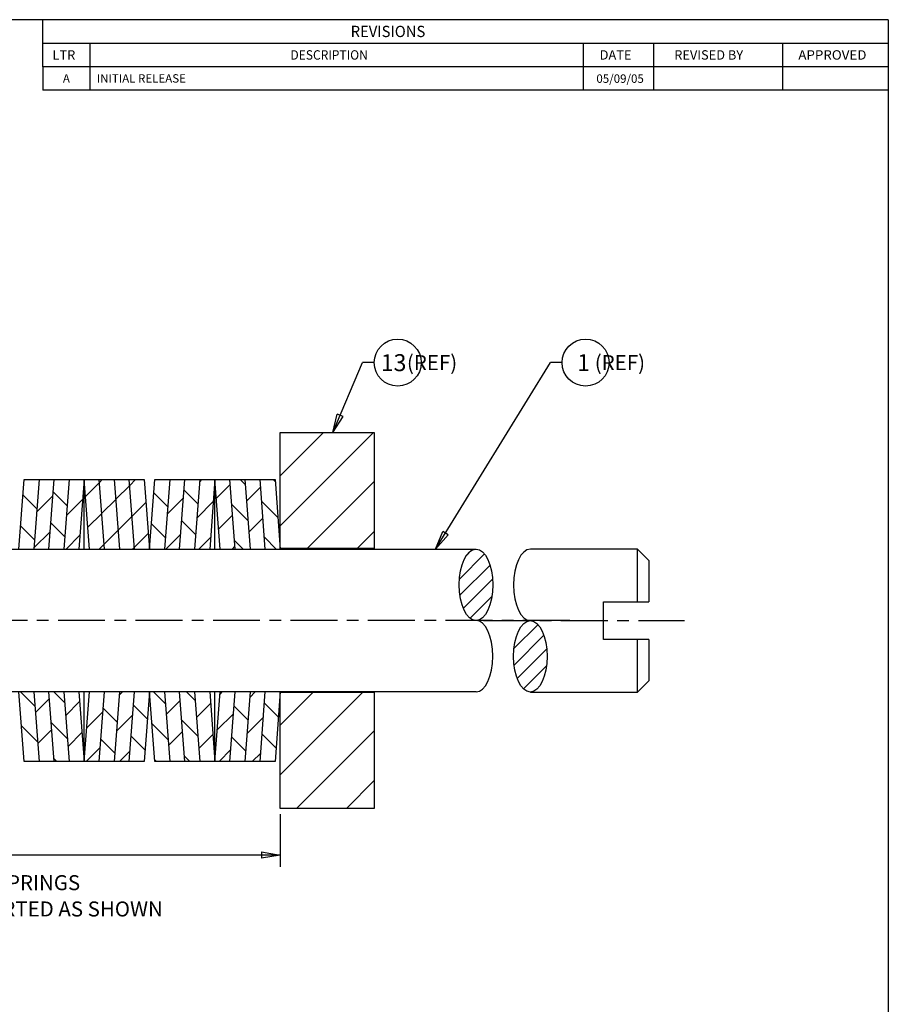
# Model space of a CAD drawing. Extents: x 0.8 to 33.8, y 0.5 to 21.5.
# Drawn here: x 24.5 to 33.8, y 11 to 21.5 of the extents above; entities that cross this region are included whole.
import ezdxf
from ezdxf.enums import TextEntityAlignment as Align

# ---------------------------------------------------------------- set-up
doc = ezdxf.new("R2010")
doc.units = 0
doc.header["$MEASUREMENT"] = 0
for name, pattern in [('CENTERLINE', [1.25, 0.5, -0.0625, 0.125, -0.0625, 0.5]), ('HIDDENNEW0', [0.1875, 0.0625, -0.0625, 0.0625]), ('PHANTOM', [1.1875, 0.375, -0.0625, 0.125, -0.0625, 0.125, -0.0625, 0.375])]:
    doc.linetypes.add(name, pattern=pattern)
doc.layers.get('0').update_dxf_attribs({"linetype": 'CONTINUOUS'})
for name, color, linetype in [('4', 7, 'CONTINUOUS'), ('CEN', 150, 'PHANTOM'), ('CROSS_HATCH', 4, 'CONTINUOUS'), ('DIM', 2, 'CONTINUOUS'), ('OBJ', 7, 'HIDDENNEW0'), ('TITLE', 1, 'CONTINUOUS'), ('TXT', 2, 'CONTINUOUS')]:
    doc.layers.add(name, color=color, linetype=linetype)
doc.styles.get("Standard").update_dxf_attribs({"font": 'monotxt.shx'})
doc.dimstyles.new('DSTYLE1', dxfattribs={"dimtxt": 0.02, "dimasz": 0.2, "dimexe": 0.125, "dimexo": 0.0625, "dimgap": 0.0625, "dimtad": 0, "dimtih": 1, "dimtoh": 1, "dimdec": 3, "dimlfac": 0.125, "dimrnd": 0.01, "dimzin": 7, "dimdsep": 46, "dimtxsty": 'Standard', "dimcen": 0.09, "dimadec": 0, "dimazin": 0, "dimtp": 0.005, "dimtm": 0.005, "dimtfac": 1, "dimtdec": 3, "dimtofl": 0, "dimtmove": 2, "dimatfit": 3, "dimfxl": 0, "dimtolj": 1, "dimtzin": 0, "dimarcsym": 0})

# ---------------------------------------------------------------- blocks, each defined once
blk = doc.blocks.new('SDTIT00')
at = {"layer": 'TXT', "color": 7, "linetype": 'Continuous'}
for p, q in [((33, 21), (0, 21)), ((24, 20.5), (24, 21)), ((33, 21), (33, 0)), ((24, 20.75), (33, 20.75)), ((24.5, 20.75), (24.5, 20.5)), ((29.75, 20.75), (29.75, 20.5)), ((30.5, 20.75), (30.5, 20.5)), ((31.875, 20.75), (31.875, 20.5)), ((33, 20.5), (24, 20.5))]:
    blk.add_line(p, q, dxfattribs=at)
at = {"layer": '4', "color": 4, "linetype": 'Continuous', "flags": 4}
for tag, p in [('ACAD', (21.917, 3.213)), ('MECH', (22.75, 3.213)), ('IDEAS', (23.583, 3.213)), ('DRAFTER', (24.938, 2.558)), ('CHECKER', (24.938, 2.162)), ('CHECK_DATE', (26.438, 2.162)), ('APP_1_DATE', (26.438, 1.767)), ('APP_2_DATE', (26.438, 1.371)), ('APP_3_DATE', (26.438, 0.975)), ('APP_4_DATE', (26.438, 0.579))]:
    blk.add_attdef(tag, text='', height=0.11, dxfattribs=at).set_placement(p, align=Align.CENTER)
for tag, p, width in [('CATEGORY_NAME', (27.821, 2.978), 1.636364), ('PROJECT_NAME', (27.821, 2.572), 1.636364), ('TOLX', (19.774, 2.267), 0.727273), ('TOLXX', (19.774, 2.137), 0.727273), ('TITLE1', (27.588, 2.106), 1.636364), ('TOLXXX', (19.774, 2.008), 0.727273), ('TITLE2', (27.588, 1.759), 1.636364), ('TITLE3', (27.588, 1.413), 1.636364), ("MAT'L_1", (19.079, 0.875), 1.272727), ('SCALE', (27.909, 0.747), 1.090909), ('DWG_NO.', (29.407, 0.628), 2.272727), ("MAT'L_2", (19.079, 0.607), 1.272727), ('S2', (32.679, 0.197), 0.909091), ('FINISH', (19.128, 0.072), 1.272727)]:
    blk.add_attdef(tag, p, '', height=0.11, dxfattribs=dict(at, width=width))
for tag, p in [('NA6', (21.65, 2.906)), ('UO6', (22.9, 2.906)), ('NA5', (21.65, 2.536)), ('UO5', (22.9, 2.536)), ('NA4', (21.65, 2.166)), ('UO4', (22.9, 2.166)), ('NA3', (21.65, 1.795)), ('UO3', (22.9, 1.795)), ('NA2', (21.65, 1.425)), ('UO2', (22.9, 1.425)), ('NA1', (21.65, 1.055)), ('UO1', (22.9, 1.055))]:
    blk.add_attdef(tag, text='', height=0.11, dxfattribs=at).set_placement(p, align=Align.MIDDLE_LEFT)
for tag, width, p in [('TOLA', 0.727273, (20.875, 2.267)), ('REV_LTR', 3.181818, (32.614, 0.593))]:
    blk.add_attdef(tag, text='', height=0.11, dxfattribs=dict(at, width=width)).set_placement(p, align=Align.CENTER)
at = {"layer": 'DIM', "color": 2, "linetype": 'Continuous'}
for s, height, width, p in [('REVISIONS', 0.12, 0.962778, (27.276, 20.815)), ('DESCRIPTION', 0.1, 0.939273, (26.635, 20.575)), ('REVISED BY', 0.1, 0.9999, (30.721, 20.575)), ('APPROVED', 0.1, 1.041625, (32.042, 20.575))]:
    blk.add_text(s, height=height, dxfattribs=dict(at, width=width)).set_placement(p)
for s, p in [('LTR', (24.102, 20.575)), ('DATE', (29.927, 20.575))]:
    blk.add_text(s, height=0.1, dxfattribs=at).set_placement(p)
blk = doc.blocks.new('_AH1')
at = {"color": 0, "linetype": 'Continuous'}
for p, q in [((-1, 0.166667), (0, 0)), ((-1, 0.166667), (-1, -0.166667)), ((0, 0), (-1, -0.166667)), ((0, 0), (-1, 0))]:
    blk.add_line(p, q, dxfattribs=at)
blk = doc.blocks.new('*D223')
at = {"layer": 'DIM', "color": 2, "linetype": 'Continuous'}
for p, q in [((20.31724, 14.043899), (20.31724, 12.485399)), ((27.27724, 13.043899), (27.27724, 12.485399)), ((20.31724, 12.610399), (23.33474, 12.610399)), ((27.27724, 12.610399), (24.25974, 12.610399))]:
    blk.add_line(p, q, dxfattribs=at)
at = {"layer": 'DIM', "color": 2, "xscale": 0.2, "yscale": 0.2, "zscale": 0.2, "rotation": 180}
blk.add_blockref('_AH1', (20.31724, 12.610399), dxfattribs=at)
blk.add_blockref('_AH1', (20.31724, 12.610399), dxfattribs=at)
blk.add_blockref('_AH1', (20.31724, 12.610399), dxfattribs=at)
at = {"layer": 'DIM', "color": 2, "xscale": 0.2, "yscale": 0.2, "zscale": 0.2}
blk.add_blockref('_AH1', (27.27724, 12.610399), dxfattribs=at)
blk.add_blockref('_AH1', (27.27724, 12.610399), dxfattribs=at)
blk.add_blockref('_AH1', (27.27724, 12.610399), dxfattribs=at)
at = {"layer": 'DIM', "color": 2, "linetype": 'Continuous'}
for s, p in [('(', (23.39724, 12.530399)), ('.87', (23.55724, 12.530399)), (')', (24.03724, 12.530399))]:
    blk.add_text(s, height=0.16, dxfattribs=at).set_placement(p)
blk = doc.blocks.new('*T212')
at = {"layer": 'DIM', "color": 2, "linetype": 'Continuous'}
for s, p in [('40X ITEM 15 DISC SPRINGS', (0, 0)), ('STACKED PARALLEL & INVERTED AS SHOWN', (0, -0.035))]:
    blk.add_text(s, height=0.02, dxfattribs=at).set_placement(p, align=Align.MIDDLE_CENTER)
blk = doc.blocks.new('*E229', base_point=(29.939259, 15.484936))
at = {"layer": 'OBJ', "color": 7, "linetype": 'Continuous'}
blk.add_arc((29.939259, 15.484936), 0.38, 0, 180, dxfattribs=at)
blk = doc.blocks.new('*E230')
at = {"layer": 'OBJ', "color": 7, "linetype": 'Continuous'}
blk.add_circle((0, 0), 1, dxfattribs=at)
blk = doc.blocks.new('*X21')
at = {"layer": 'OBJ', "color": 4, "linetype": 'Continuous'}
for p, q in [((-0.0287, 0.0376), (0.0047, 0.071)), ((-0.0195, 0.0688), (-0.0125, 0.0759)), ((-0.028, 0.0162), (0.012, 0.0562)), ((-0.0234, -0.0013), (0.0154, 0.0375)), ((-0.0145, -0.0145), (0.0145, 0.0145))]:
    blk.add_line(p, q, dxfattribs=at)
blk = doc.blocks.new('*X22')
at = {"layer": 'OBJ', "color": 4, "linetype": 'Continuous'}
for p, q in [((-0.028, 0.0383), (0.004, 0.0703)), ((-0.0279, 0.0163), (0.0118, 0.056)), ((-0.0237, -0.0016), (0.0157, 0.0378)), ((-0.0154, -0.0154), (0.0154, 0.0154))]:
    blk.add_line(p, q, dxfattribs=at)
blk = doc.blocks.new('*E288', base_point=(29.360691, 14.726399))
at = {"layer": 'OBJ', "color": 7, "linetype": 'Continuous'}
blk.add_arc((29.360691, 14.726399), 0.38, 0, 180, dxfattribs=at)
blk = doc.blocks.new('*E289')
at = {"layer": 'OBJ', "color": 7, "linetype": 'Continuous'}
blk.add_circle((0, 0), 1, dxfattribs=at)
blk = doc.blocks.new('*D290')
at = {"layer": 'DIM', "color": 2, "linetype": 'Continuous'}
for p, q in [((28.930076, 15.866399), (30.15224, 17.850399)), ((30.27724, 17.850399), (30.15224, 17.850399)), ((28.930076, 15.866399), (29.006592, 16.054166)), ((29.063354, 16.0192), (29.006592, 16.054166)), ((28.930076, 15.866399), (29.063354, 16.0192))]:
    blk.add_line(p, q, dxfattribs=at)
blk.add_circle((30.52724, 17.850399), 0.25, dxfattribs=at)
blk.add_text('1', height=0.18, dxfattribs=at).set_placement((30.43724, 17.760399))
blk = doc.blocks.new('*D291')
at = {"layer": 'DIM', "color": 2, "linetype": 'Continuous'}
for p, q in [((27.836335, 17.106398), (28.15224, 17.850399)), ((28.27724, 17.850399), (28.15224, 17.850399)), ((27.836335, 17.106398), (27.883819, 17.303518)), ((27.945184, 17.277463), (27.883819, 17.303518)), ((27.836335, 17.106398), (27.945184, 17.277463))]:
    blk.add_line(p, q, dxfattribs=at)
blk.add_circle((28.52724, 17.850399), 0.25, dxfattribs=at)
blk.add_text('13', height=0.18, dxfattribs=at).set_placement((28.34724, 17.760399))
blk = doc.blocks.new('*X31')
at = {"layer": 'CROSS_HATCH', "color": 4, "linetype": 'Continuous'}
for p, q in [((-0.1065, 0.0261), (0.0029, 0.1355)), ((-0.1065, 0.0924), (-0.0634, 0.1355)), ((-0.0848, -0.0185), (0.0185, 0.0848)), ((-0.0185, -0.0185), (0.0185, 0.0185))]:
    blk.add_line(p, q, dxfattribs=at)
blk = doc.blocks.new('*X32')
at = {"layer": 'CROSS_HATCH', "color": 4, "linetype": 'Continuous'}
for p, q in [((-0.1138, 0.0188), (0.0102, 0.1428)), ((-0.1138, 0.0851), (-0.0561, 0.1428)), ((-0.0775, -0.0112), (0.0112, 0.0775)), ((-0.0112, -0.0112), (0.0112, 0.0112))]:
    blk.add_line(p, q, dxfattribs=at)
blk = doc.blocks.new('*X82')
at = {"layer": 'CROSS_HATCH', "color": 4, "linetype": 'Continuous'}
for p, q in [((0.0093, -0.0093), (-0.0093, 0.0093)), ((0.0062, -0.0504), (-0.0124, -0.0318))]:
    blk.add_line(p, q, dxfattribs=at)
blk = doc.blocks.new('*X83')
at = {"layer": 'CROSS_HATCH', "color": 4, "linetype": 'Continuous'}
for p, q in [((0.0073, -0.0073), (-0.0073, 0.0073)), ((0.0109, -0.0551), (-0.0107, -0.0334)), ((-0.0032, -0.0852), (-0.0071, -0.0813))]:
    blk.add_line(p, q, dxfattribs=at)
blk = doc.blocks.new('*X84')
at = {"layer": 'CROSS_HATCH', "color": 4, "linetype": 'Continuous'}
for p, q in [((-0.0087, 0.0355), (0.0129, 0.0571)), ((-0.0093, -0.0093), (0.0093, 0.0093))]:
    blk.add_line(p, q, dxfattribs=at)
blk = doc.blocks.new('*X85')
at = {"layer": 'CROSS_HATCH', "color": 4, "linetype": 'Continuous'}
for p, q in [((-0.0124, 0.0318), (0.0062, 0.0504)), ((-0.0093, -0.0093), (0.0093, 0.0093))]:
    blk.add_line(p, q, dxfattribs=at)
blk = doc.blocks.new('*X86')
at = {"layer": 'CROSS_HATCH', "color": 4, "linetype": 'Continuous'}
for p, q in [((0.0093, -0.0093), (-0.0093, 0.0093)), ((0.0062, -0.0504), (-0.0124, -0.0318))]:
    blk.add_line(p, q, dxfattribs=at)
blk = doc.blocks.new('*X87')
at = {"layer": 'CROSS_HATCH', "color": 4, "linetype": 'Continuous'}
for p, q in [((0.0095, -0.0095), (-0.0095, 0.0095)), ((0.0132, -0.0574), (-0.0085, -0.0357))]:
    blk.add_line(p, q, dxfattribs=at)
blk = doc.blocks.new('*X88')
at = {"layer": 'CROSS_HATCH', "color": 4, "linetype": 'Continuous'}
for p, q in [((-0.0072, 0.037), (0.0144, 0.0586)), ((-0.0108, -0.0108), (0.0108, 0.0108))]:
    blk.add_line(p, q, dxfattribs=at)
blk = doc.blocks.new('*X89')
at = {"layer": 'CROSS_HATCH', "color": 4, "linetype": 'Continuous'}
for p, q in [((-0.0241, 0.0643), (-0.0055, 0.0829)), ((-0.021, 0.0232), (-0.0024, 0.0418)), ((-0.0007, -0.0007), (0.0007, 0.0007))]:
    blk.add_line(p, q, dxfattribs=at)
blk = doc.blocks.new('*X90')
at = {"layer": 'CROSS_HATCH', "color": 4, "linetype": 'Continuous'}
for p, q in [((0.0093, -0.0093), (-0.0093, 0.0093)), ((0.0062, -0.0504), (-0.0124, -0.0318))]:
    blk.add_line(p, q, dxfattribs=at)
blk = doc.blocks.new('*X91')
at = {"layer": 'CROSS_HATCH', "color": 4, "linetype": 'Continuous'}
for p, q in [((-0.0155, 0.0729), (-0.0117, 0.0767)), ((-0.0124, 0.0318), (0.0062, 0.0504)), ((-0.0093, -0.0093), (0.0093, 0.0093))]:
    blk.add_line(p, q, dxfattribs=at)
blk = doc.blocks.new('*X92')
at = {"layer": 'CROSS_HATCH', "color": 4, "linetype": 'Continuous'}
for p, q in [((-0.0087, 0.0355), (0.013, 0.0572)), ((-0.0094, -0.0094), (0.0094, 0.0094))]:
    blk.add_line(p, q, dxfattribs=at)
blk = doc.blocks.new('*X93')
at = {"layer": 'CROSS_HATCH', "color": 4, "linetype": 'Continuous'}
for p, q in [((-0.0216, 0.0668), (-0.003, 0.0854)), ((-0.0185, 0.0257), (0.0001, 0.0443)), ((-0.0032, -0.0032), (0.0032, 0.0032))]:
    blk.add_line(p, q, dxfattribs=at)
blk = doc.blocks.new('*X94')
at = {"layer": 'CROSS_HATCH', "color": 4, "linetype": 'Continuous'}
for p, q in [((0.0093, -0.0093), (-0.0093, 0.0093)), ((0.0062, -0.0504), (-0.0124, -0.0318))]:
    blk.add_line(p, q, dxfattribs=at)
blk = doc.blocks.new('*X95')
at = {"layer": 'CROSS_HATCH', "color": 4, "linetype": 'Continuous'}
for p, q in [((-0.0155, 0.0729), (-0.0078, 0.0806)), ((-0.0124, 0.0318), (0.0062, 0.0504)), ((-0.0093, -0.0093), (0.0093, 0.0093))]:
    blk.add_line(p, q, dxfattribs=at)
blk = doc.blocks.new('*X96')
at = {"layer": 'CROSS_HATCH', "color": 4, "linetype": 'Continuous'}
for p, q in [((-0.0073, 0.0811), (-0.003, 0.0854)), ((-0.0109, 0.0333), (0.0107, 0.0549)), ((-0.0071, -0.0071), (0.0071, 0.0071))]:
    blk.add_line(p, q, dxfattribs=at)
blk = doc.blocks.new('*X97')
at = {"layer": 'CROSS_HATCH', "color": 4, "linetype": 'Continuous'}
for p, q in [((-0.0235, 0.0649), (-0.0049, 0.0835)), ((-0.0204, 0.0238), (-0.0018, 0.0424)), ((-0.0013, -0.0013), (0.0013, 0.0013))]:
    blk.add_line(p, q, dxfattribs=at)
blk = doc.blocks.new('*X98')
at = {"layer": 'CROSS_HATCH', "color": 4, "linetype": 'Continuous'}
for p, q in [((0.0093, -0.0093), (-0.0093, 0.0093)), ((0.0062, -0.0504), (-0.0124, -0.0318))]:
    blk.add_line(p, q, dxfattribs=at)
blk = doc.blocks.new('*X99')
at = {"layer": 'CROSS_HATCH', "color": 4, "linetype": 'Continuous'}
for p, q in [((0.0058, -0.0058), (-0.0058, 0.0058)), ((0.0094, -0.0536), (-0.0122, -0.0319)), ((-0.0017, -0.0867), (-0.0086, -0.0798))]:
    blk.add_line(p, q, dxfattribs=at)
blk = doc.blocks.new('*X101')
at = {"layer": 'CROSS_HATCH', "color": 4, "linetype": 'Continuous'}
for p, q in [((-0.0066, 0.0818), (-0.0037, 0.0847)), ((-0.0102, 0.034), (0.0114, 0.0556)), ((-0.0078, -0.0078), (0.0078, 0.0078))]:
    blk.add_line(p, q, dxfattribs=at)
blk = doc.blocks.new('*X102')
at = {"layer": 'CROSS_HATCH', "color": 4, "linetype": 'Continuous'}
for p, q in [((-0.0124, 0.0318), (0.0062, 0.0504)), ((-0.0093, -0.0093), (0.0093, 0.0093))]:
    blk.add_line(p, q, dxfattribs=at)
blk = doc.blocks.new('*X103')
at = {"layer": 'CROSS_HATCH', "color": 4, "linetype": 'Continuous'}
for p, q in [((0.0093, -0.0093), (-0.0093, 0.0093)), ((0.0062, -0.0504), (-0.0124, -0.0318))]:
    blk.add_line(p, q, dxfattribs=at)
blk = doc.blocks.new('*X104')
at = {"layer": 'CROSS_HATCH', "color": 4, "linetype": 'Continuous'}
for p, q in [((0.008, -0.008), (-0.008, 0.008)), ((0.0117, -0.0559), (-0.01, -0.0342)), ((-0.0039, -0.0845), (-0.0064, -0.082))]:
    blk.add_line(p, q, dxfattribs=at)
blk = doc.blocks.new('*X106')
at = {"layer": 'CROSS_HATCH', "color": 4, "linetype": 'Continuous'}
for p, q in [((-0.008, 0.0362), (0.0137, 0.0579)), ((-0.01, -0.01), (0.01, 0.01))]:
    blk.add_line(p, q, dxfattribs=at)
blk = doc.blocks.new('*X107')
at = {"layer": 'CROSS_HATCH', "color": 4, "linetype": 'Continuous'}
for p, q in [((-0.0124, 0.0318), (0.0062, 0.0504)), ((-0.0093, -0.0093), (0.0093, 0.0093))]:
    blk.add_line(p, q, dxfattribs=at)
blk = doc.blocks.new('*X108')
at = {"layer": 'CROSS_HATCH', "color": 4, "linetype": 'Continuous'}
for p, q in [((0.0093, -0.0093), (-0.0093, 0.0093)), ((0.0062, -0.0504), (-0.0124, -0.0318))]:
    blk.add_line(p, q, dxfattribs=at)
blk = doc.blocks.new('*X109')
at = {"layer": 'CROSS_HATCH', "color": 4, "linetype": 'Continuous'}
for p, q in [((0.0036, -0.0036), (-0.0036, 0.0036)), ((0.0072, -0.0514), (-0.0144, -0.0298)), ((0.0005, -0.0889), (-0.0108, -0.0776))]:
    blk.add_line(p, q, dxfattribs=at)
blk = doc.blocks.new('*X110')
at = {"layer": 'CROSS_HATCH', "color": 4, "linetype": 'Continuous'}
for p, q in [((-0.0065, 0.0818), (-0.0037, 0.0846)), ((-0.0102, 0.034), (0.0115, 0.0557)), ((-0.0079, -0.0079), (0.0079, 0.0079))]:
    blk.add_line(p, q, dxfattribs=at)
blk = doc.blocks.new('*X111')
at = {"layer": 'CROSS_HATCH', "color": 4, "linetype": 'Continuous'}
for p, q in [((-0.0229, 0.0655), (-0.0043, 0.0841)), ((-0.0198, 0.0244), (-0.0012, 0.043)), ((-0.0019, -0.0019), (0.0019, 0.0019))]:
    blk.add_line(p, q, dxfattribs=at)
blk = doc.blocks.new('*X112')
at = {"layer": 'CROSS_HATCH', "color": 4, "linetype": 'Continuous'}
for p, q in [((0.0093, -0.0093), (-0.0093, 0.0093)), ((0.0062, -0.0504), (-0.0124, -0.0318))]:
    blk.add_line(p, q, dxfattribs=at)
blk = doc.blocks.new('*X113')
at = {"layer": 'CROSS_HATCH', "color": 4, "linetype": 'Continuous'}
for p, q in [((0.0013, -0.0013), (-0.0013, 0.0013)), ((0.0049, -0.0491), (-0.0167, -0.0275)), ((0.0028, -0.0912), (-0.0131, -0.0753))]:
    blk.add_line(p, q, dxfattribs=at)
blk = doc.blocks.new('*X114')
at = {"layer": 'CROSS_HATCH', "color": 4, "linetype": 'Continuous'}
for p, q in [((-0.0088, 0.0796), (-0.0015, 0.0869)), ((-0.0124, 0.0318), (0.0092, 0.0534)), ((-0.0056, -0.0056), (0.0056, 0.0056))]:
    blk.add_line(p, q, dxfattribs=at)
blk = doc.blocks.new('*X115')
at = {"layer": 'CROSS_HATCH', "color": 4, "linetype": 'Continuous'}
for p, q in [((-0.0124, 0.0318), (0.0062, 0.0504)), ((-0.0093, -0.0093), (0.0093, 0.0093))]:
    blk.add_line(p, q, dxfattribs=at)

msp = doc.modelspace()

# ---------------------------------------------------------------- linework, layer by layer
at = {"layer": 'CEN', "color": 150, "linetype": 'CENTERLINE'}
for p, q in [((30.3607, 15.1064), (19.3172, 15.1064)), ((29.4393, 15.1049), (31.5789, 15.1049))]:
    msp.add_line(p, q, dxfattribs=at)
at = {"layer": 'OBJ', "color": 7, "linetype": 'Continuous'}
for p, q in [((27.2772, 15.8744), (27.2772, 17.1064)), ((27.2772, 17.1064), (28.2772, 17.1064)), ((28.2772, 17.1064), (28.2772, 15.8744)), ((24.4932, 15.8664), (24.5492, 16.6064)), ((24.5492, 16.6064), (24.7092, 16.6064)), ((24.7092, 16.6064), (24.6532, 15.8664)), ((24.7092, 16.6064), (24.8692, 16.6064)), ((24.8132, 15.8664), (24.8692, 16.6064)), ((24.8692, 16.6064), (25.0292, 16.6064)), ((25.0292, 16.6064), (24.9732, 15.8664)), ((25.0292, 16.6064), (25.1892, 16.6064)), ((25.1892, 16.6064), (25.1332, 15.8664)), ((25.1892, 16.6064), (25.3492, 16.6064)), ((25.2452, 15.8664), (25.1892, 16.6064)), ((25.1892, 15.8667), (25.1892, 16.6064)), ((25.3492, 16.6064), (25.5092, 16.6064)), ((25.4052, 15.8664), (25.3492, 16.6064)), ((25.5092, 16.6064), (25.6692, 16.6064)), ((25.5092, 16.6064), (25.5652, 15.8664)), ((25.6692, 16.6064), (25.8292, 16.6064)), ((25.7252, 15.8664), (25.6692, 16.6064)), ((25.8292, 16.6064), (25.8852, 15.8664)), ((25.8852, 15.8664), (25.9412, 16.6064)), ((25.9412, 16.6064), (26.1012, 16.6064)), ((26.1012, 16.6064), (26.0452, 15.8664)), ((26.1012, 16.6064), (26.2612, 16.6064)), ((26.2052, 15.8664), (26.2612, 16.6064)), ((26.2612, 16.6064), (26.4212, 16.6064)), ((26.4212, 16.6064), (26.3652, 15.8664)), ((26.4212, 16.6064), (26.5812, 16.6064)), ((26.5812, 16.6064), (26.5252, 15.8664)), ((26.5812, 16.6064), (26.7412, 16.6064)), ((26.6372, 15.8664), (26.5812, 16.6064)), ((26.5812, 15.8667), (26.5812, 16.6064)), ((26.7412, 16.6064), (26.9012, 16.6064)), ((26.7972, 15.8664), (26.7412, 16.6064)), ((26.9012, 16.6064), (27.0612, 16.6064)), ((26.9012, 16.6064), (26.9572, 15.8664)), ((27.0612, 16.6064), (27.2212, 16.6064)), ((27.1172, 15.8664), (27.0612, 16.6064)), ((27.2212, 16.6064), (27.2772, 15.8664)), ((20.3172, 15.8664), (29.3607, 15.8664)), ((27.2772, 15.8664), (27.2772, 15.8744)), ((27.2772, 15.8744), (28.2772, 15.8744)), ((28.2772, 15.8744), (28.2772, 15.8664)), ((31.0789, 15.8649), (29.9393, 15.8649)), ((31.1989, 15.7449), (31.0789, 15.8649)), ((31.0789, 15.3049), (31.0789, 15.8649)), ((31.1989, 15.7449), (31.1989, 15.3049)), ((30.7189, 15.3049), (31.0789, 15.3049)), ((30.7189, 15.1049), (30.7189, 15.3049)), ((31.0789, 15.3049), (31.1989, 15.3049)), ((30.7189, 14.9049), (30.7189, 15.1049)), ((31.0789, 14.9049), (30.7189, 14.9049)), ((31.1989, 14.9049), (31.0789, 14.9049)), ((31.0789, 14.3449), (31.0789, 14.9049)), ((31.1989, 14.9049), (31.1989, 14.4649)), ((31.1989, 14.9049), (31.1989, 14.9049)), ((31.0789, 14.3449), (31.1989, 14.4649)), ((29.3607, 14.3464), (20.3172, 14.3464)), ((24.5492, 13.6064), (24.4932, 14.3464)), ((24.6532, 14.3464), (24.7092, 13.6064)), ((24.8692, 13.6064), (24.8132, 14.3464)), ((24.9732, 14.3464), (25.0292, 13.6064)), ((25.1332, 14.3464), (25.1892, 13.6064)), ((25.1892, 13.6064), (25.2452, 14.3464)), ((25.1892, 13.6064), (25.1892, 14.3464)), ((25.3492, 13.6064), (25.4052, 14.3464)), ((25.5652, 14.3464), (25.5092, 13.6064)), ((25.6692, 13.6064), (25.7252, 14.3464)), ((25.8852, 14.3464), (25.8292, 13.6064)), ((25.9412, 13.6064), (25.8852, 14.3464)), ((26.0452, 14.3464), (26.1012, 13.6064)), ((26.2612, 13.6064), (26.2052, 14.3464)), ((26.3652, 14.3464), (26.4212, 13.6064)), ((26.5252, 14.3464), (26.5812, 13.6064)), ((26.5812, 13.6064), (26.6372, 14.3464)), ((26.5812, 13.6064), (26.5812, 14.3464)), ((26.7412, 13.6064), (26.7972, 14.3464)), ((26.9572, 14.3464), (26.9012, 13.6064)), ((27.0612, 13.6064), (27.1172, 14.3464)), ((27.2772, 14.3464), (27.2212, 13.6064)), ((27.2772, 14.3384), (27.2772, 14.3464)), ((27.2772, 13.1064), (27.2772, 14.3384)), ((28.2772, 14.3384), (27.2772, 14.3384)), ((28.2772, 14.3464), (28.2772, 14.3384)), ((28.2772, 14.3384), (28.2772, 13.1064)), ((29.9393, 14.3449), (31.0789, 14.3449)), ((24.7092, 13.6064), (24.5492, 13.6064)), ((24.8692, 13.6064), (24.7092, 13.6064)), ((25.0292, 13.6064), (24.8692, 13.6064)), ((25.1892, 13.6064), (25.0292, 13.6064)), ((25.3492, 13.6064), (25.1892, 13.6064)), ((25.5092, 13.6064), (25.3492, 13.6064)), ((25.6692, 13.6064), (25.5092, 13.6064)), ((25.8292, 13.6064), (25.6692, 13.6064)), ((26.1012, 13.6064), (25.9412, 13.6064)), ((26.2612, 13.6064), (26.1012, 13.6064)), ((26.4212, 13.6064), (26.2612, 13.6064)), ((26.5812, 13.6064), (26.4212, 13.6064)), ((26.7412, 13.6064), (26.5812, 13.6064)), ((26.9012, 13.6064), (26.7412, 13.6064)), ((27.0612, 13.6064), (26.9012, 13.6064)), ((27.2212, 13.6064), (27.0612, 13.6064)), ((28.2772, 13.1064), (27.2772, 13.1064))]:
    msp.add_line(p, q, dxfattribs=at)
at = {"layer": 'TITLE', "color": 7, "linetype": 'Continuous'}
for p, q in [((24.75, 21), (24.75, 20.75)), ((25.25, 21), (25.25, 20.75)), ((30.5, 21), (30.5, 20.75)), ((31.25, 21), (31.25, 20.75)), ((32.625, 21), (32.625, 20.75)), ((33.75, 20.75), (24.75, 20.75))]:
    msp.add_line(p, q, dxfattribs=at)

# ---------------------------------------------------------------- block references
at = {"layer": 'CROSS_HATCH', "xscale": 8, "yscale": 8, "zscale": 8}
for name, p in [('*X32', (28.1874, 15.9642)), ('*X93', (25.3755, 15.8923)), ('*X91', (25.4757, 15.9925)), ('*X95', (25.7981, 15.9613)), ('*X101', (26.4725, 15.9286)), ('*X109', (26.8769, 16.5778)), ('*X113', (27.2123, 16.5959)), ('*X82', (24.9336, 16.3998)), ('*X97', (25.7134, 15.8767)), ('*X103', (26.0048, 16.3893)), ('*X98', (26.3272, 16.4204)), ('*X111', (26.7793, 15.8819)), ('*X115', (27.018, 16.1206)), ('*X86', (24.6112, 16.3686)), ('*X88', (24.7407, 15.9646)), ('*X84', (25.0703, 15.9406)), ('*X106', (26.137, 15.9468)), ('*X21', (29.4139, 15.2462)), ('*X22', (29.9888, 14.5015)), ('*X87', (24.5885, 14.2701)), ('*X89', (24.8629, 13.6119)), ('*X83', (24.9239, 14.2882)), ('*X96', (25.6211, 13.6631)), ('*X104', (25.9907, 14.2821)), ('*X107', (26.1627, 13.8511)), ('*X99', (26.3261, 14.3002)), ('*X110', (26.6879, 13.6692)), ('*X114', (27.0233, 13.6511)), ('*X31', (28.1293, 13.2544)), ('*X85', (25.0915, 13.8406)), ('*X90', (25.4665, 14.0991)), ('*X94', (25.7889, 14.1303)), ('*X102', (26.4851, 13.8199)), ('*X108', (26.8601, 14.1198)), ('*X112', (27.1824, 14.1509)), ('*X92', (25.2857, 13.6812))]:
    msp.add_blockref(name, p, dxfattribs=at)
at = {"layer": 'DIM', "color": 2}
for name in ['*D291', '*D290']:
    msp.add_blockref(name, (0, 0), dxfattribs=at)
at = {"layer": 'DIM', "xscale": 8, "yscale": 8, "zscale": 8}
msp.add_blockref('*T212', (23.7972, 12.3164), dxfattribs=at)
at = {"layer": 'OBJ', "color": 7, "xscale": 0.38, "yscale": 0.17889549, "zscale": 0.38}
for name, p, rotation in [('*E289', (29.3607, 15.4864), 90), ('*E230', (29.9393, 14.7249), 270)]:
    msp.add_blockref(name, p, dxfattribs=dict(at, rotation=rotation))
at = {"layer": 'OBJ', "color": 7, "yscale": 0.4707776}
for name, p, rotation in [('*E229', (29.9393, 15.4849), 90), ('*E288', (29.3607, 14.7264), 270)]:
    msp.add_blockref(name, p, dxfattribs=dict(at, rotation=rotation))
at = {"layer": 'TITLE'}
msp.add_blockref('SDTIT00', (0.75, 0.5), dxfattribs=at)

# ---------------------------------------------------------------- texts
at = {"layer": 'DIM', "color": 2, "linetype": 'Continuous'}
for p in [(28.5272, 17.8504), (30.5272, 17.8504)]:
    msp.add_text('  (REF)', height=0.16, dxfattribs=at).set_placement(p, align=Align.MIDDLE_LEFT)
at = {"layer": 'TITLE', "color": 4, "linetype": 'Continuous'}
for s, p in [('A', (25, 20.875)), ('05/09/05', (30.8947, 20.8729))]:
    msp.add_text(s, height=0.09, dxfattribs=at).set_placement(p, align=Align.MIDDLE_CENTER)
msp.add_text('INITIAL RELEASE', height=0.09, dxfattribs=at).set_placement((25.3236, 20.875), align=Align.MIDDLE_LEFT)

# ---------------------------------------------------------------- dimensions: what is measured, and where the dimension line sits
at = {"layer": 'DIM', "color": 2, "linetype": 'Continuous'}
dim = msp.add_linear_dim(base=(20.3172, 12.6104), p1=(27.2772, 13.1064), p2=(20.3172, 14.1064), angle=180, text='(<>)', dimstyle='DSTYLE1', override={"dimblk": '_AH1', "dimsah": 0}, dxfattribs=at)
dim.commit()
dim.dimension.update_dxf_attribs({"geometry": '*D223', "text_midpoint": (23.7972, 12.6104), "dimtype": 128})

doc.saveas('drawing.dxf')
